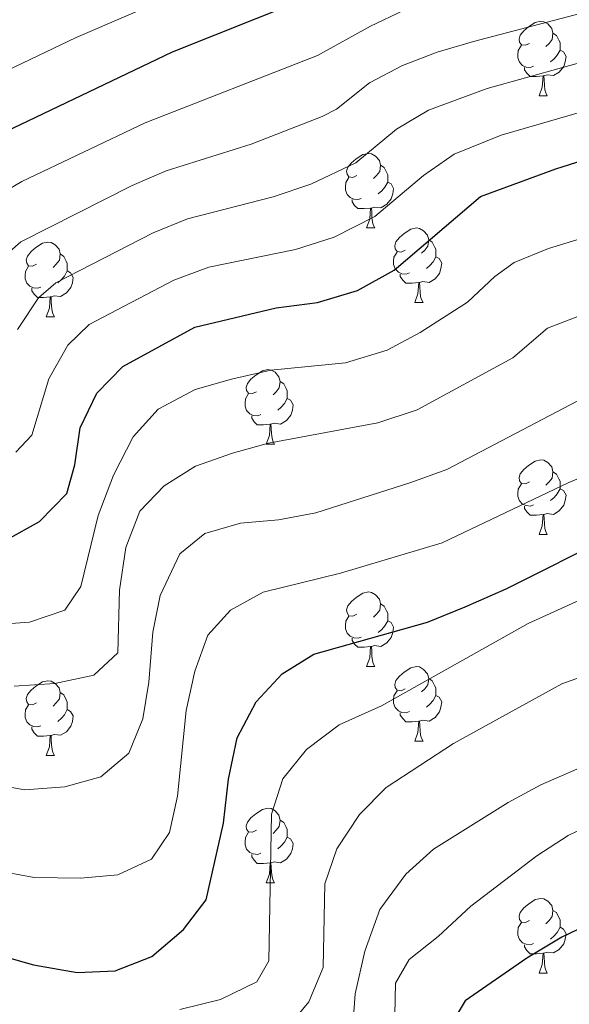
# Model space of a CAD drawing. Units: metres. Extents: x 657785 to 662308, y 732362 to 735435.
# Drawn here: x 660554 to 660628, y 733921 to 734053 of the extents above; entities that cross this region are included whole.
import ezdxf

# ---------------------------------------------------------------- set-up
doc = ezdxf.new("R2010")
doc.units = ezdxf.units.M
doc.header["$MEASUREMENT"] = 0
for name, color, linetype, lineweight in [('Carátula', 7, 'Continuous', 5), ('Elementos auxiliares', 7, 'Continuous', 5), ('Entidades rústicas y varios', 7, 'Continuous', 5), ('Relieve y altimetría', 7, 'Continuous', 5)]:
    doc.layers.add(name, color=color, linetype=linetype, lineweight=lineweight)

msp = doc.modelspace()

# ---------------------------------------------------------------- linework, layer by layer
at = {"layer": 'Carátula', "color": 7, "linetype": 'Continuous', "lineweight": 5}
msp.add_3dface([(657853.77, 732362.12), (662307.57, 732465.52), (662238.63, 735434.73), (657784.83, 735331.33)], dxfattribs=at)
at = {"layer": 'Elementos auxiliares', "color": 250, "linetype": 'Continuous', "lineweight": 5}
msp.add_3dface([(658723.44, 732776.18), (658670.2, 735089.51), (662080.31, 735168.74), (662134.71, 732855.38)], dxfattribs=at)
at = {"layer": 'Entidades rústicas y varios', "color": 92, "linetype": 'Continuous', "lineweight": 5}
for p, q in [((660623.69, 734043.11), (660624.81, 734043.11)), ((660600.5, 734025.35), (660601.63, 734025.35)), ((660606.98, 734015.31), (660608.1, 734015.31)), ((660557.42, 734013.41), (660558.55, 734013.41)), ((660587, 733996.26), (660588.12, 733996.26)), ((660623.69, 733984.12), (660624.81, 733984.12)), ((660600.5, 733966.35), (660601.63, 733966.35)), ((660606.98, 733956.32), (660608.1, 733956.32)), ((660557.42, 733954.41), (660558.55, 733954.41)), ((660587, 733937.27), (660588.12, 733937.27)), ((660623.69, 733925.13), (660624.81, 733925.13))]:
    msp.add_line(p, q, dxfattribs=at)
at = {"layer": 'Entidades rústicas y varios', "color": 92, "linetype": 'Continuous', "lineweight": 5, "flags": 128}
for points in [[(660622.39, 734050.17), (660621.86, 734049.91), (660621.33, 734049.97), (660621.07, 734050.33), (660621.01, 734050.76), (660621.17, 734051.28), (660621.65, 734051.87), (660622.29, 734052.41), (660623.19, 734052.99), (660623.93, 734053.15), (660624.35, 734053.09), (660624.89, 734052.78), (660625.41, 734052.19), (660625.57, 734051.55), (660625.47, 734050.71), (660625.04, 734050.17), (660624.62, 734049.75)], [(660625.57, 734051.55), (660626.05, 734051.24), (660626.37, 734050.6), (660626.53, 734050.28), (660626.53, 734049.7), (660626.53, 734049.27), (660626.15, 734048.59), (660625.73, 734048.11), (660625.25, 734047.69)], [(660622.97, 734047.09), (660622.55, 734046.93), (660621.97, 734046.99), (660621.49, 734047.21), (660621.07, 734047.63), (660620.85, 734048.21), (660620.85, 734048.63), (660620.91, 734049.22), (660621.33, 734049.91)], [(660626.53, 734049.27), (660626.98, 734049.03), (660627.33, 734048.41), (660627.21, 734047.69), (660627.01, 734047.05), (660626.42, 734046.31), (660625.63, 734045.83), (660624.77, 734045.93), (660624.35, 734045.8)], [(660624.23, 734045.8), (660623.35, 734045.71), (660622.5, 734045.71), (660622.07, 734046.15), (660621.75, 734046.62), (660621.75, 734046.93)], [(660623.69, 734043.11), (660624.13, 734044.27), (660624.23, 734045.8), (660624.35, 734045.8), (660624.38, 734045.21), (660624.41, 734044.53), (660624.49, 734043.91), (660624.6, 734043.51), (660624.81, 734043.11)], [(660599.2, 734032.41), (660598.67, 734032.14), (660598.14, 734032.2), (660597.88, 734032.57), (660597.82, 734032.99), (660597.98, 734033.51), (660598.46, 734034.11), (660599.1, 734034.64), (660600, 734035.22), (660600.74, 734035.38), (660601.17, 734035.33), (660601.7, 734035.01), (660602.23, 734034.43), (660602.39, 734033.79), (660602.28, 734032.94), (660601.85, 734032.41), (660601.43, 734031.98)], [(660602.39, 734033.79), (660602.86, 734033.47), (660603.18, 734032.83), (660603.34, 734032.51), (660603.34, 734031.93), (660603.34, 734031.51), (660602.97, 734030.82), (660602.55, 734030.34), (660602.07, 734029.92)], [(660599.79, 734029.33), (660599.36, 734029.17), (660598.78, 734029.23), (660598.3, 734029.44), (660597.88, 734029.86), (660597.66, 734030.45), (660597.66, 734030.87), (660597.72, 734031.45), (660598.14, 734032.14)], [(660603.34, 734031.51), (660603.79, 734031.26), (660604.14, 734030.64), (660604.03, 734029.92), (660603.82, 734029.28), (660603.23, 734028.54), (660602.44, 734028.06), (660601.59, 734028.16), (660601.16, 734028.03)], [(660601.05, 734028.03), (660600.16, 734027.95), (660599.31, 734027.95), (660598.89, 734028.38), (660598.57, 734028.85), (660598.57, 734029.17)], [(660600.5, 734025.35), (660600.94, 734026.51), (660601.05, 734028.03), (660601.16, 734028.03), (660601.19, 734027.45), (660601.23, 734026.76), (660601.3, 734026.15), (660601.41, 734025.75), (660601.63, 734025.35)], [(660605.68, 734022.37), (660605.15, 734022.11), (660604.62, 734022.16), (660604.35, 734022.53), (660604.3, 734022.96), (660604.46, 734023.48), (660604.94, 734024.07), (660605.57, 734024.6), (660606.47, 734025.19), (660607.22, 734025.35), (660607.64, 734025.29), (660608.17, 734024.98), (660608.7, 734024.39), (660608.86, 734023.75), (660608.75, 734022.9), (660608.33, 734022.37), (660607.91, 734021.95)], [(660556.12, 734020.47), (660555.59, 734020.2), (660555.06, 734020.26), (660554.8, 734020.63), (660554.74, 734021.05), (660554.9, 734021.57), (660555.38, 734022.17), (660556.02, 734022.7), (660556.92, 734023.28), (660557.66, 734023.44), (660558.09, 734023.39), (660558.62, 734023.07), (660559.15, 734022.49), (660559.31, 734021.85), (660559.2, 734021), (660558.77, 734020.47), (660558.35, 734020.04)], [(660608.86, 734023.75), (660609.34, 734023.44), (660609.65, 734022.8), (660609.81, 734022.48), (660609.81, 734021.9), (660609.81, 734021.47), (660609.44, 734020.78), (660609.02, 734020.3), (660608.54, 734019.88)], [(660559.31, 734021.85), (660559.78, 734021.53), (660560.1, 734020.89), (660560.26, 734020.57), (660560.26, 734019.99), (660560.26, 734019.57), (660559.89, 734018.88), (660559.47, 734018.4), (660558.99, 734017.98)], [(660606.26, 734019.29), (660605.84, 734019.13), (660605.25, 734019.19), (660604.78, 734019.4), (660604.35, 734019.83), (660604.14, 734020.41), (660604.14, 734020.83), (660604.19, 734021.42), (660604.62, 734022.11)], [(660609.81, 734021.47), (660610.27, 734021.22), (660610.61, 734020.61), (660610.5, 734019.88), (660610.29, 734019.24), (660609.71, 734018.5), (660608.91, 734018.02), (660608.06, 734018.13), (660607.63, 734018)], [(660556.71, 734017.39), (660556.28, 734017.23), (660555.7, 734017.29), (660555.22, 734017.5), (660554.8, 734017.92), (660554.58, 734018.51), (660554.58, 734018.93), (660554.64, 734019.51), (660555.06, 734020.2)], [(660560.26, 734019.57), (660560.71, 734019.32), (660561.06, 734018.7), (660560.95, 734017.98), (660560.74, 734017.34), (660560.15, 734016.6), (660559.36, 734016.12), (660558.51, 734016.22), (660558.08, 734016.09)], [(660607.52, 734018), (660606.63, 734017.91), (660605.79, 734017.91), (660605.36, 734018.34), (660605.04, 734018.82), (660605.04, 734019.13)], [(660557.97, 734016.09), (660557.08, 734016.01), (660556.23, 734016.01), (660555.81, 734016.44), (660555.49, 734016.91), (660555.49, 734017.23)], [(660606.98, 734015.31), (660607.41, 734016.47), (660607.52, 734018), (660607.63, 734018), (660607.67, 734017.41), (660607.7, 734016.73), (660607.77, 734016.11), (660607.89, 734015.71), (660608.1, 734015.31)], [(660557.42, 734013.41), (660557.86, 734014.57), (660557.97, 734016.09), (660558.08, 734016.09), (660558.11, 734015.51), (660558.15, 734014.82), (660558.22, 734014.21), (660558.33, 734013.81), (660558.55, 734013.41)], [(660585.7, 734003.32), (660585.17, 734003.06), (660584.64, 734003.11), (660584.37, 734003.48), (660584.32, 734003.91), (660584.48, 734004.43), (660584.96, 734005.02), (660585.59, 734005.55), (660586.49, 734006.14), (660587.24, 734006.3), (660587.66, 734006.24), (660588.19, 734005.93), (660588.72, 734005.34), (660588.88, 734004.7), (660588.77, 734003.85), (660588.35, 734003.32), (660587.93, 734002.9)], [(660588.88, 734004.7), (660589.36, 734004.39), (660589.67, 734003.75), (660589.83, 734003.43), (660589.83, 734002.85), (660589.83, 734002.42), (660589.46, 734001.73), (660589.04, 734001.25), (660588.56, 734000.83)], [(660586.28, 734000.24), (660585.86, 734000.08), (660585.27, 734000.14), (660584.8, 734000.35), (660584.37, 734000.78), (660584.16, 734001.36), (660584.16, 734001.78), (660584.21, 734002.37), (660584.64, 734003.06)], [(660589.83, 734002.42), (660590.29, 734002.17), (660590.63, 734001.56), (660590.52, 734000.83), (660590.31, 734000.19), (660589.73, 733999.45), (660588.93, 733998.97), (660588.08, 733999.08), (660587.65, 733998.95)], [(660587.54, 733998.95), (660586.65, 733998.86), (660585.81, 733998.86), (660585.38, 733999.29), (660585.06, 733999.77), (660585.06, 734000.08)], [(660587, 733996.26), (660587.43, 733997.42), (660587.54, 733998.95), (660587.65, 733998.95), (660587.69, 733998.36), (660587.72, 733997.68), (660587.79, 733997.06), (660587.91, 733996.66), (660588.12, 733996.26)], [(660622.39, 733991.18), (660621.86, 733990.92), (660621.33, 733990.97), (660621.07, 733991.34), (660621.01, 733991.77), (660621.17, 733992.29), (660621.65, 733992.88), (660622.29, 733993.41), (660623.19, 733994), (660623.93, 733994.16), (660624.35, 733994.1), (660624.89, 733993.79), (660625.41, 733993.2), (660625.57, 733992.56), (660625.47, 733991.71), (660625.04, 733991.18), (660624.62, 733990.76)], [(660625.57, 733992.56), (660626.05, 733992.25), (660626.37, 733991.61), (660626.53, 733991.29), (660626.53, 733990.71), (660626.53, 733990.28), (660626.15, 733989.59), (660625.73, 733989.11), (660625.25, 733988.69)], [(660622.97, 733988.1), (660622.55, 733987.94), (660621.97, 733988), (660621.49, 733988.21), (660621.07, 733988.64), (660620.85, 733989.22), (660620.85, 733989.64), (660620.91, 733990.23), (660621.33, 733990.92)], [(660626.53, 733990.28), (660626.98, 733990.03), (660627.33, 733989.42), (660627.21, 733988.69), (660627.01, 733988.05), (660626.42, 733987.31), (660625.63, 733986.83), (660624.77, 733986.94), (660624.35, 733986.81)], [(660624.23, 733986.81), (660623.35, 733986.72), (660622.5, 733986.72), (660622.07, 733987.15), (660621.75, 733987.63), (660621.75, 733987.94)], [(660623.69, 733984.12), (660624.13, 733985.28), (660624.23, 733986.81), (660624.35, 733986.81), (660624.38, 733986.22), (660624.41, 733985.54), (660624.49, 733984.92), (660624.6, 733984.52), (660624.81, 733984.12)], [(660599.2, 733973.41), (660598.67, 733973.15), (660598.14, 733973.2), (660597.88, 733973.57), (660597.82, 733974), (660597.98, 733974.52), (660598.46, 733975.11), (660599.1, 733975.64), (660600, 733976.23), (660600.74, 733976.39), (660601.17, 733976.33), (660601.7, 733976.02), (660602.23, 733975.43), (660602.39, 733974.79), (660602.28, 733973.94), (660601.85, 733973.41), (660601.43, 733972.99)], [(660602.39, 733974.79), (660602.86, 733974.48), (660603.18, 733973.84), (660603.34, 733973.52), (660603.34, 733972.94), (660603.34, 733972.51), (660602.97, 733971.82), (660602.55, 733971.34), (660602.07, 733970.92)], [(660599.79, 733970.33), (660599.36, 733970.17), (660598.78, 733970.23), (660598.3, 733970.44), (660597.88, 733970.87), (660597.66, 733971.45), (660597.66, 733971.87), (660597.72, 733972.46), (660598.14, 733973.15)], [(660603.34, 733972.51), (660603.79, 733972.26), (660604.14, 733971.65), (660604.03, 733970.92), (660603.82, 733970.28), (660603.23, 733969.54), (660602.44, 733969.06), (660601.59, 733969.17), (660601.16, 733969.04)], [(660601.05, 733969.04), (660600.16, 733968.95), (660599.31, 733968.95), (660598.89, 733969.38), (660598.57, 733969.86), (660598.57, 733970.17)], [(660600.5, 733966.35), (660600.94, 733967.51), (660601.05, 733969.04), (660601.16, 733969.04), (660601.19, 733968.45), (660601.23, 733967.77), (660601.3, 733967.15), (660601.41, 733966.75), (660601.63, 733966.35)], [(660605.68, 733963.38), (660605.15, 733963.11), (660604.62, 733963.17), (660604.35, 733963.54), (660604.3, 733963.96), (660604.46, 733964.48), (660604.94, 733965.08), (660605.57, 733965.61), (660606.47, 733966.19), (660607.22, 733966.35), (660607.64, 733966.3), (660608.17, 733965.98), (660608.7, 733965.4), (660608.86, 733964.76), (660608.75, 733963.91), (660608.33, 733963.38), (660607.91, 733962.95)], [(660556.12, 733961.47), (660555.59, 733961.21), (660555.06, 733961.26), (660554.8, 733961.63), (660554.74, 733962.06), (660554.9, 733962.58), (660555.38, 733963.17), (660556.02, 733963.7), (660556.92, 733964.29), (660557.66, 733964.45), (660558.09, 733964.39), (660558.62, 733964.08), (660559.15, 733963.49), (660559.31, 733962.85), (660559.2, 733962), (660558.77, 733961.47), (660558.35, 733961.05)], [(660608.86, 733964.76), (660609.34, 733964.44), (660609.65, 733963.8), (660609.81, 733963.48), (660609.81, 733962.9), (660609.81, 733962.48), (660609.44, 733961.79), (660609.02, 733961.31), (660608.54, 733960.89)], [(660606.26, 733960.3), (660605.84, 733960.14), (660605.25, 733960.2), (660604.78, 733960.41), (660604.35, 733960.83), (660604.14, 733961.42), (660604.14, 733961.84), (660604.19, 733962.42), (660604.62, 733963.11)], [(660559.31, 733962.85), (660559.78, 733962.54), (660560.1, 733961.9), (660560.26, 733961.58), (660560.26, 733961), (660560.26, 733960.57), (660559.89, 733959.88), (660559.47, 733959.4), (660558.99, 733958.98)], [(660609.81, 733962.48), (660610.27, 733962.23), (660610.61, 733961.61), (660610.5, 733960.89), (660610.29, 733960.25), (660609.71, 733959.51), (660608.91, 733959.03), (660608.06, 733959.13), (660607.63, 733959)], [(660556.71, 733958.39), (660556.28, 733958.23), (660555.7, 733958.29), (660555.22, 733958.5), (660554.8, 733958.93), (660554.58, 733959.51), (660554.58, 733959.93), (660554.64, 733960.52), (660555.06, 733961.21)], [(660560.26, 733960.57), (660560.71, 733960.32), (660561.06, 733959.71), (660560.95, 733958.98), (660560.74, 733958.34), (660560.15, 733957.6), (660559.36, 733957.12), (660558.51, 733957.23), (660558.08, 733957.1)], [(660607.52, 733959), (660606.63, 733958.92), (660605.79, 733958.92), (660605.36, 733959.35), (660605.04, 733959.82), (660605.04, 733960.14)], [(660606.98, 733956.32), (660607.41, 733957.48), (660607.52, 733959), (660607.63, 733959), (660607.67, 733958.42), (660607.7, 733957.73), (660607.77, 733957.12), (660607.89, 733956.72), (660608.1, 733956.32)], [(660557.97, 733957.1), (660557.08, 733957.01), (660556.23, 733957.01), (660555.81, 733957.44), (660555.49, 733957.92), (660555.49, 733958.23)], [(660557.42, 733954.41), (660557.86, 733955.57), (660557.97, 733957.1), (660558.08, 733957.1), (660558.11, 733956.51), (660558.15, 733955.83), (660558.22, 733955.21), (660558.33, 733954.81), (660558.55, 733954.41)], [(660585.7, 733944.33), (660585.17, 733944.07), (660584.64, 733944.12), (660584.37, 733944.49), (660584.32, 733944.92), (660584.48, 733945.44), (660584.96, 733946.03), (660585.59, 733946.56), (660586.49, 733947.15), (660587.24, 733947.31), (660587.66, 733947.25), (660588.19, 733946.94), (660588.72, 733946.35), (660588.88, 733945.71), (660588.77, 733944.86), (660588.35, 733944.33), (660587.93, 733943.91)], [(660588.88, 733945.71), (660589.36, 733945.4), (660589.67, 733944.76), (660589.83, 733944.44), (660589.83, 733943.86), (660589.83, 733943.43), (660589.46, 733942.74), (660589.04, 733942.26), (660588.56, 733941.84)], [(660586.28, 733941.25), (660585.86, 733941.09), (660585.27, 733941.15), (660584.8, 733941.36), (660584.37, 733941.79), (660584.16, 733942.37), (660584.16, 733942.79), (660584.21, 733943.38), (660584.64, 733944.07)], [(660589.83, 733943.43), (660590.29, 733943.18), (660590.63, 733942.57), (660590.52, 733941.84), (660590.31, 733941.2), (660589.73, 733940.46), (660588.93, 733939.98), (660588.08, 733940.09), (660587.65, 733939.96)], [(660587.54, 733939.96), (660586.65, 733939.87), (660585.81, 733939.87), (660585.38, 733940.3), (660585.06, 733940.78), (660585.06, 733941.09)], [(660587, 733937.27), (660587.43, 733938.43), (660587.54, 733939.96), (660587.65, 733939.96), (660587.69, 733939.37), (660587.72, 733938.69), (660587.79, 733938.07), (660587.91, 733937.67), (660588.12, 733937.27)], [(660622.39, 733932.19), (660621.86, 733931.93), (660621.33, 733931.98), (660621.07, 733932.35), (660621.01, 733932.78), (660621.17, 733933.3), (660621.65, 733933.89), (660622.29, 733934.42), (660623.19, 733935.01), (660623.93, 733935.17), (660624.35, 733935.11), (660624.89, 733934.8), (660625.41, 733934.21), (660625.57, 733933.57), (660625.47, 733932.72), (660625.04, 733932.19), (660624.62, 733931.77)], [(660625.57, 733933.57), (660626.05, 733933.26), (660626.37, 733932.62), (660626.53, 733932.3), (660626.53, 733931.72), (660626.53, 733931.29), (660626.15, 733930.6), (660625.73, 733930.12), (660625.25, 733929.7)], [(660622.97, 733929.11), (660622.55, 733928.95), (660621.97, 733929.01), (660621.49, 733929.22), (660621.07, 733929.65), (660620.85, 733930.23), (660620.85, 733930.65), (660620.91, 733931.24), (660621.33, 733931.93)], [(660626.53, 733931.29), (660626.98, 733931.04), (660627.33, 733930.43), (660627.21, 733929.7), (660627.01, 733929.06), (660626.42, 733928.32), (660625.63, 733927.84), (660624.77, 733927.95), (660624.35, 733927.82)], [(660624.23, 733927.82), (660623.35, 733927.73), (660622.5, 733927.73), (660622.07, 733928.16), (660621.75, 733928.64), (660621.75, 733928.95)], [(660623.69, 733925.13), (660624.13, 733926.29), (660624.23, 733927.82), (660624.35, 733927.82), (660624.38, 733927.23), (660624.41, 733926.55), (660624.49, 733925.93), (660624.6, 733925.53), (660624.81, 733925.13)]]:
    msp.add_lwpolyline(points, dxfattribs=at)
at = {"layer": 'Relieve y altimetría', "color": 30, "linetype": 'Continuous', "lineweight": 5, "flags": 128}
for points, elevation in [([(660582.75, 734060.17), (660561.47, 734050.96), (660545.92, 734043.55), (660538.81, 734038.98), (660534.79, 734036.81), (660530.11, 734035.06), (660486.61, 734026.02), (660470.82, 734020.29), (660465.67, 734018.71), (660455.45, 734017.17), (660443.9, 734016.69), (660438.94, 734016.08), (660426.87, 734012.85), (660419.77, 734010.27), (660413.84, 734007.51), (660404.11, 734001.65)], 905), ([(660550.25, 734020.19), (660554.02, 734023.49), (660568.98, 734031.04), (660573.56, 734033.04), (660584.97, 734036.63), (660594.51, 734040.34), (660596.48, 734041.31), (660600.9, 734044.86), (660605.34, 734047.19), (660610, 734049.01), (660614.87, 734050.42), (660635.55, 734055.85)], 890), ([(660404.93, 733976.04), (660408.43, 733982.87), (660411.22, 733986.99), (660413.76, 733989.53), (660417.87, 733992.47), (660422.36, 733994.65), (660427.25, 733996.54), (660443.35, 734001.17), (660448.34, 734001.57), (660457.46, 734001.37), (660469.74, 734001.96), (660474.56, 734003.27), (660490.71, 734009.96), (660496.11, 734011.4), (660533.7, 734017.81), (660538.62, 734019.06), (660539.77, 734019.84), (660548.73, 734028.42), (660554.13, 734031.59), (660570.71, 734039.48), (660593.9, 734048.53), (660601.02, 734052.48), (660605.55, 734054.62)], 895), ([(660553.57, 734011.69), (660556.37, 734015.97), (660558.72, 734017.97), (660571.79, 734024.69), (660576.42, 734026.57), (660587.95, 734029.53), (660593.03, 734031.24), (660599.05, 734034.1), (660604.54, 734038.62), (660608.85, 734041.18), (660616.74, 734044.11), (660637.35, 734049.82)], 885), ([(660553.34, 733995.18), (660555.49, 733997.49), (660557.78, 734005.07), (660560.31, 734009.56), (660563.21, 734012.35), (660574.6, 734018.34), (660579.28, 734020.08), (660590.93, 734022.43), (660596.16, 734024.1), (660601.63, 734026.88), (660608.17, 734032.39), (660612.28, 734035.25), (660618.59, 734037.81), (660639.16, 734043.79)], 880), ([(660549.47, 733971.92), (660555.19, 733972.31), (660559.91, 733973.92), (660562.07, 733977.13), (660564.41, 733986.68), (660566.49, 733992.12), (660569.12, 733997.27), (660572.48, 734000.96), (660577.45, 734003.63), (660582.34, 734005.02), (660587.65, 734006.22), (660597.65, 734007.19), (660603.29, 734008.92), (660607.69, 734011.28), (660614.08, 734015.38), (660617.76, 734018.81), (660620.33, 734020.71), (660624.98, 734022.57), (660638.75, 734026.78)], 870), ([(660553.11, 733963.74), (660558.6, 733964.06), (660563.84, 733965.22), (660567.04, 733968.2), (660567.3, 733976.64), (660568.14, 733982.37), (660570, 733987.27), (660573.28, 733990.65), (660577.52, 733993.29), (660582.49, 733995.04), (660587.31, 733996.38), (660602, 733999.13), (660607.29, 734000.89), (660620.16, 734007.86), (660624.84, 734011.86), (660629.51, 734013.64)], 865), ([(660549.26, 733950.71), (660554.53, 733949.79), (660559.94, 733950.18), (660564.75, 733951.52), (660568.53, 733954.72), (660570.4, 733959.31), (660571.22, 733964.24), (660571.77, 733971), (660572.73, 733975.9), (660575.4, 733981.5), (660578.76, 733984.26), (660583.57, 733985.63), (660588.67, 733986.09), (660593.7, 733987.04), (660606.34, 733991.06), (660611.28, 733992.87), (660633.42, 734004.49)], 860), ([(660549.99, 733939.08), (660555.81, 733937.98), (660562.03, 733937.9), (660567.05, 733938.36), (660571.57, 733940.43), (660574, 733944.03), (660575.09, 733948.91), (660576.23, 733960.46), (660577.39, 733965.74), (660579.17, 733970.56), (660582.22, 733973.93), (660586.59, 733976.37), (660596.99, 733978.9), (660610.69, 733983), (660627.69, 733991.12), (660637.74, 733995.23)], 855), ([(660575.37, 733920.24), (660580.85, 733921.56), (660585.76, 733923.96), (660587.34, 733926.76), (660587.74, 733946.49), (660589.26, 733951.25), (660592.42, 733955.21), (660596.81, 733958.51), (660602.52, 733961.09), (660622.23, 733972.14), (660633.06, 733977.1)], 845), ([(660643.59, 733970.03), (660626.74, 733964.05), (660612.18, 733956.02), (660603.16, 733950.11), (660599.56, 733946.48), (660596.5, 733941.86), (660594.9, 733937.13), (660594.65, 733925.89), (660592.74, 733921.25), (660588.99, 733916.69), (660585.05, 733913.63)], 840), ([(660598.2, 733911.89), (660598.97, 733922.34), (660600.28, 733928.09), (660602.28, 733933.68), (660605.77, 733938.45), (660609.49, 733941.81), (660619.54, 733948.09), (660623.94, 733950.47), (660634.67, 733955.13)], 835), ([(660633.21, 733946.31), (660627.59, 733943.62), (660623.4, 733940.9), (660614.53, 733934.12), (660610.15, 733930.03), (660606.21, 733926.96), (660604.4, 733923.76), (660604.27, 733917.37)], 830)]:
    msp.add_lwpolyline(points, dxfattribs=dict(at, elevation=elevation))
at = {"layer": 'Relieve y altimetría', "color": 30, "linetype": 'Continuous', "lineweight": 25, "flags": 128}
for points, elevation in [([(660591.33, 734055.75), (660574.36, 734048.98), (660549.82, 734037.28), (660545.23, 734034.85), (660540.93, 734031.56), (660536.67, 734028.94), (660531.59, 734027.17), (660521.1, 734025.31), (660512.65, 734023.54)], 900), ([(660525.3, 733979.33), (660536.9, 733979.83), (660542.15, 733980.37), (660547.24, 733981.68), (660552.16, 733983.46), (660556.54, 733985.85), (660560.2, 733989.63), (660561.29, 733993.49), (660561.99, 733998.45), (660564.24, 734003.13), (660567.71, 734006.72), (660577.41, 734011.99), (660588.35, 734014.62), (660593.91, 734015.33), (660599.29, 734016.95), (660604.2, 734019.66), (660615.81, 734029.57), (660625.96, 734033.28), (660636.12, 734036.53)], 875), ([(660536.91, 733933.93), (660539.52, 733932.92), (660550.45, 733927.71), (660555.71, 733926.23), (660561.59, 733925.22), (660566.7, 733925.45), (660571.62, 733927.38), (660575.89, 733931), (660578.95, 733934.98), (660581.25, 733945.31), (660581.93, 733951.2), (660583.08, 733956.78), (660585.64, 733961.61), (660589.14, 733965.38), (660593.4, 733968.01), (660608.69, 733972.32), (660613.77, 733974.38), (660619.28, 733976.81), (660633.56, 733983.99)], 850), ([(660691.27, 733918.86), (660681.28, 733924.74), (660671.85, 733929.51), (660661.8, 733934.17), (660651.58, 733937.94), (660646.45, 733938.27), (660641.66, 733936.83), (660636.74, 733934.74), (660626.78, 733929.95), (660622.05, 733927.15), (660613.74, 733921.41), (660611.23, 733917.21), (660610.79, 733912.24), (660611.34, 733896.16), (660610.3, 733892.9), (660606.33, 733889.28), (660601.73, 733886.89), (660591.11, 733883.48), (660580.93, 733881.47), (660557.83, 733878.42), (660554.45, 733878.21)], 825)]:
    msp.add_lwpolyline(points, dxfattribs=dict(at, elevation=elevation))

doc.saveas('drawing.dxf')
